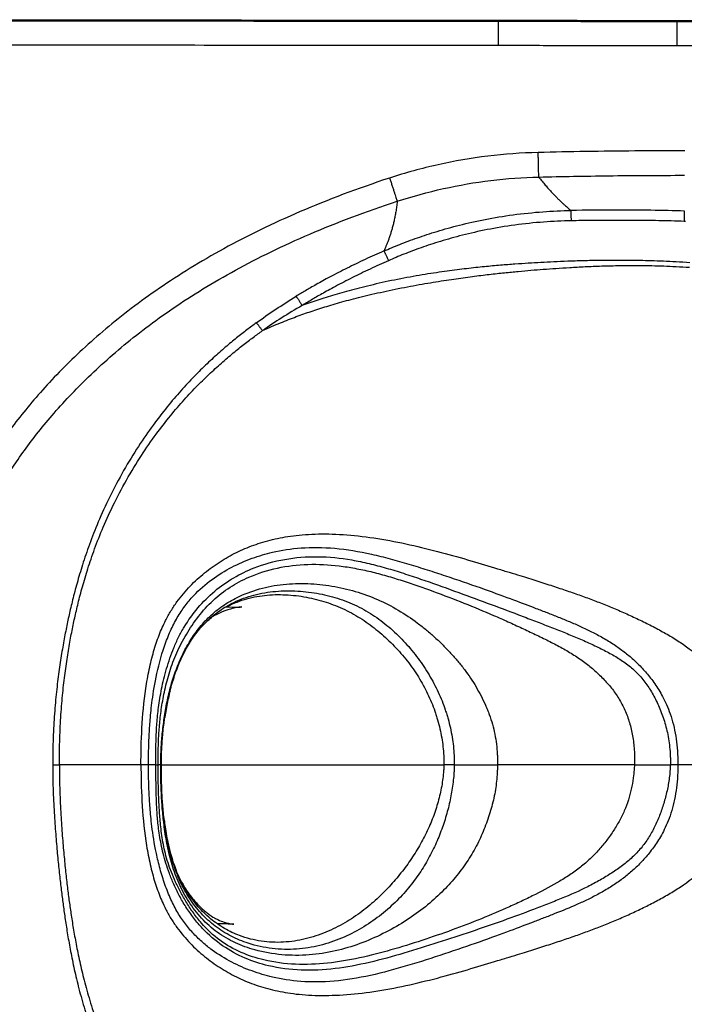
# Model space of a CAD drawing. Units: millimetres. Extents: x 515 to 1576, y 1852 to 2653.
# Drawn here: x 700 to 861, y 2414 to 2653 of the extents above; entities that cross this region are included whole.
import ezdxf

# ---------------------------------------------------------------- set-up
doc = ezdxf.new("R2010")
doc.units = ezdxf.units.MM
doc.layers.add('Make2D$Visible$Curves', color=7, linetype='Continuous', true_color=0x000000)
doc.layers.add('Make2D$Visible$Tangents', color=7, linetype='Continuous', true_color=0x000000)
doc.layers.add('Make2D$Visible$SceneSilhouetteCurves', color=7, linetype='Continuous', lineweight=50, true_color=0x000000)

msp = doc.modelspace()

# ---------------------------------------------------------------- linework, layer by layer
at = {"layer": 'Make2D$Visible$Curves', "color": 7, "true_color": 0xffffff}
for points, knots in [([(515.11, 2653.44), (520.71, 2653.43), (526.3, 2653.42), (531.9, 2653.42), (564.05, 2653.39), (596.2, 2653.35), (628.35, 2653.32), (659.17, 2653.29), (689.99, 2653.26), (720.82, 2653.23), (752.52, 2653.2), (784.22, 2653.17), (815.92, 2653.14)], [3.008047, 3.008047, 3.008047, 3.008047, 19.790684, 19.790684, 19.790684, 116.24389, 116.24389, 116.24389, 208.709978, 208.709978, 208.709978, 303.813706, 303.813706, 303.813706, 303.813706]), ([(815.92, 2653.14), (820.72, 2653.13), (825.51, 2653.13), (830.31, 2653.12), (835.32, 2653.12), (840.33, 2653.11), (845.34, 2653.11), (849.97, 2653.1), (854.6, 2653.09), (859.24, 2653.09)], [0.553647, 0.553647, 0.553647, 0.553647, 14.940641, 14.940641, 14.940641, 29.970538, 29.970538, 29.970538, 43.869747, 43.869747, 43.869747, 43.869747]), ([(859.24, 2653.09), (864.43, 2653.08), (869.63, 2652.93), (874.82, 2652.63), (879.53, 2652.35), (884.23, 2651.96), (888.92, 2651.43), (893.23, 2650.94), (897.53, 2650.34), (901.81, 2649.63), (906.01, 2648.92), (910.2, 2648.1), (914.37, 2647.16), (918.61, 2646.2), (922.81, 2645.12), (926.99, 2643.9), (931.15, 2642.68), (935.28, 2641.34), (939.36, 2639.85), (943.4, 2638.38), (947.39, 2636.77), (951.32, 2635.01), (955.26, 2633.26), (959.13, 2631.36), (962.93, 2629.3), (966.74, 2627.24), (970.48, 2625.02), (974.12, 2622.65), (977.75, 2620.29), (981.29, 2617.78), (984.73, 2615.13), (988.16, 2612.48), (991.48, 2609.7), (994.69, 2606.79), (997.9, 2603.88), (1000.99, 2600.85), (1003.96, 2597.7), (1006.96, 2594.54), (1009.83, 2591.27), (1012.58, 2587.9), (1015.36, 2584.5), (1018.03, 2580.99), (1020.57, 2577.4), (1023.08, 2573.85), (1025.48, 2570.21), (1027.75, 2566.5), (1029.97, 2562.87), (1032.08, 2559.17), (1034.06, 2555.4), (1034.38, 2554.79), (1034.7, 2554.18), (1035.01, 2553.56)], [5.893691, 5.893691, 5.893691, 5.893691, 21.484246, 21.484246, 21.484246, 35.644719, 35.644719, 35.644719, 48.657887, 48.657887, 48.657887, 61.465272, 61.465272, 61.465272, 74.501483, 74.501483, 74.501483, 87.518557, 87.518557, 87.518557, 100.431517, 100.431517, 100.431517, 113.376818, 113.376818, 113.376818, 126.394031, 126.394031, 126.394031, 139.412826, 139.412826, 139.412826, 152.411899, 152.411899, 152.411899, 165.398171, 165.398171, 165.398171, 178.453157, 178.453157, 178.453157, 191.650533, 191.650533, 191.650533, 204.714201, 204.714201, 204.714201, 217.480565, 217.480565, 217.480565, 219.556761, 219.556761, 219.556761, 219.556761]), ([(1055.09, 2472.44), (1055.09, 2467.34), (1054.86, 2462.23), (1054.4, 2457.15), (1053.97, 2452.41), (1053.35, 2447.7), (1052.53, 2443.02), (1051.76, 2438.64), (1050.82, 2434.28), (1049.72, 2429.97), (1048.63, 2425.7), (1047.38, 2421.48), (1045.97, 2417.3), (1044.55, 2413.07), (1042.98, 2408.89), (1041.26, 2404.78), (1039.54, 2400.66), (1037.67, 2396.61), (1035.67, 2392.62), (1033.68, 2388.65), (1031.55, 2384.75), (1029.28, 2380.93), (1027.03, 2377.11), (1024.64, 2373.38), (1022.14, 2369.72), (1019.64, 2366.08), (1017.01, 2362.53), (1014.26, 2359.07), (1011.53, 2355.63), (1008.68, 2352.28), (1005.7, 2349.04), (1002.73, 2345.81), (999.64, 2342.69), (996.42, 2339.69), (993.2, 2336.68), (989.86, 2333.81), (986.41, 2331.07), (982.95, 2328.33), (979.38, 2325.73), (975.71, 2323.28), (972.04, 2320.83), (968.27, 2318.53), (964.42, 2316.39), (960.57, 2314.25), (956.63, 2312.27), (952.63, 2310.44), (948.62, 2308.61), (944.54, 2306.93), (940.41, 2305.4), (936.24, 2303.85), (932.02, 2302.45), (927.75, 2301.19), (923.48, 2299.93), (919.17, 2298.8), (914.83, 2297.81), (910.57, 2296.84), (906.29, 2296), (901.99, 2295.27), (897.64, 2294.54), (893.28, 2293.94), (888.91, 2293.44), (884.15, 2292.91), (879.38, 2292.51), (874.61, 2292.24), (869.49, 2291.95), (864.36, 2291.8), (859.23, 2291.8)], [2.99165, 2.99165, 2.99165, 2.99165, 18.309862, 18.309862, 18.309862, 32.571065, 32.571065, 32.571065, 45.922174, 45.922174, 45.922174, 59.143001, 59.143001, 59.143001, 72.528236, 72.528236, 72.528236, 85.912346, 85.912346, 85.912346, 99.241594, 99.241594, 99.241594, 112.538944, 112.538944, 112.538944, 125.791851, 125.791851, 125.791851, 138.983424, 138.983424, 138.983424, 152.163422, 152.163422, 152.163422, 165.383648, 165.383648, 165.383648, 178.623561, 178.623561, 178.623561, 191.860812, 191.860812, 191.860812, 205.072997, 205.072997, 205.072997, 218.296046, 218.296046, 218.296046, 231.638306, 231.638306, 231.638306, 245.007048, 245.007048, 245.007048, 258.095505, 258.095505, 258.095505, 271.305336, 271.305336, 271.305336, 285.65943, 285.65943, 285.65943, 301.049049, 301.049049, 301.049049, 301.049049])]:
    msp.add_open_spline(points, degree=3, knots=knots, dxfattribs=at)
at = {"layer": 'Make2D$Visible$Curves', "color": 7, "lineweight": -3, "true_color": 0xffffff}
for points, knots in [([(753.48, 2510.76), (753.26, 2510.74), (752.65, 2510.68), (751.87, 2510.51), (751.74, 2510.49), (751.6, 2510.46), (751.47, 2510.43), (750.62, 2510.23), (749.69, 2509.94), (748.77, 2509.56), (747.92, 2509.2), (747, 2508.69), (746.57, 2508.42)], [40.113204, 40.113204, 40.113204, 40.113204, 45.007765, 45.007765, 45.007765, 45.826916, 45.826916, 45.826916, 50.773919, 50.773919, 50.773919, 55.641299, 55.641299, 55.641299, 55.641299]), ([(749.59, 2510.76), (750.86, 2510.75), (751.94, 2510.74), (752.65, 2510.74), (752.87, 2510.75), (753.06, 2510.75), (753.21, 2510.75), (753.45, 2510.76), (753.58, 2510.77), (753.58, 2510.77)], [29.291913, 29.291913, 29.291913, 29.291913, 34.470332, 34.470332, 34.470332, 36.090805, 36.090805, 36.090805, 38.779582, 38.779582, 38.779582, 38.779582]), ([(736.16, 2490.38), (735.89, 2489.28), (735.59, 2487.95), (735.38, 2486.86), (735.26, 2486.22), (735.14, 2485.56), (735.04, 2484.91), (734.98, 2484.58), (734.93, 2484.24), (734.88, 2483.9)], [1.793724, 1.793724, 1.793724, 1.793724, 5.472096, 5.472096, 5.472096, 7.460882, 7.460882, 7.460882, 8.489545, 8.489545, 8.489545, 8.489545]), ([(734.72, 2459.06), (734.79, 2458.5), (734.87, 2457.93), (734.95, 2457.36), (735.15, 2455.93), (735.43, 2454.4), (735.74, 2453), (735.9, 2452.29), (736.08, 2451.58), (736.26, 2450.89), (736.45, 2450.19), (736.66, 2449.52), (736.87, 2448.87), (737.09, 2448.21), (737.31, 2447.6), (737.54, 2447.01), (737.59, 2446.9), (737.63, 2446.79), (737.67, 2446.68)], [9.575378, 9.575378, 9.575378, 9.575378, 11.305808, 11.305808, 11.305808, 15.761396, 15.761396, 15.761396, 17.994554, 17.994554, 17.994554, 20.235419, 20.235419, 20.235419, 22.505256, 22.505256, 22.505256, 22.939292, 22.939292, 22.939292, 22.939292]), ([(738.89, 2444.09), (738.92, 2444.03), (738.95, 2443.97), (738.98, 2443.91), (739.2, 2443.5), (739.44, 2443.09), (739.69, 2442.68), (739.72, 2442.65), (739.74, 2442.61), (739.77, 2442.56), (739.98, 2442.23), (740.21, 2441.87), (740.49, 2441.48), (740.76, 2441.08), (741.07, 2440.67), (741.39, 2440.26), (742.03, 2439.44), (742.64, 2438.75), (743.3, 2438.09), (743.65, 2437.74), (743.97, 2437.43), (744.29, 2437.15), (744.58, 2436.89), (744.87, 2436.65), (745.18, 2436.41), (745.85, 2435.88), (746.47, 2435.48), (746.97, 2435.2), (747.23, 2435.05), (747.5, 2434.91), (747.77, 2434.79), (748.27, 2434.55), (748.81, 2434.34), (749.31, 2434.18), (749.96, 2433.97), (750.65, 2433.82), (751.13, 2433.74), (751.24, 2433.72), (751.35, 2433.71), (751.43, 2433.7), (751.6, 2433.67), (751.68, 2433.66), (751.68, 2433.66)], [5.006538, 5.006538, 5.006538, 5.006538, 5.331647, 5.331647, 5.331647, 7.748633, 7.748633, 7.748633, 7.993967, 7.993967, 7.993967, 9.856354, 9.856354, 9.856354, 11.751182, 11.751182, 11.751182, 15.45409, 15.45409, 15.45409, 17.456349, 17.456349, 17.456349, 19.32819, 19.32819, 19.32819, 23.568436, 23.568436, 23.568436, 25.71074, 25.71074, 25.71074, 29.778831, 29.778831, 29.778831, 35.031461, 35.031461, 35.031461, 36.32703, 36.32703, 36.32703, 38.833038, 38.833038, 38.833038, 38.833038]), ([(751.68, 2433.66), (751.68, 2433.66), (751.44, 2433.69), (750.9, 2433.71), (750.16, 2433.74), (749, 2433.78), (747.58, 2433.81)], [38.833038, 38.833038, 38.833038, 38.833038, 42.952198, 42.952198, 42.952198, 48.67057, 48.67057, 48.67057, 48.67057])]:
    msp.add_open_spline(points, degree=3, knots=knots, dxfattribs=at)
at = {"layer": 'Make2D$Visible$SceneSilhouetteCurves', "color": 7, "true_color": 0xffffff}
for points, knots in [([(515.11, 2653.44), (520.71, 2653.43), (526.3, 2653.42), (531.9, 2653.42), (564.05, 2653.39), (596.2, 2653.35), (628.35, 2653.32), (659.17, 2653.29), (689.99, 2653.26), (720.82, 2653.23), (752.52, 2653.2), (784.22, 2653.17), (815.92, 2653.14)], [3.008047, 3.008047, 3.008047, 3.008047, 19.790684, 19.790684, 19.790684, 116.24389, 116.24389, 116.24389, 208.709978, 208.709978, 208.709978, 303.813706, 303.813706, 303.813706, 303.813706]), ([(815.92, 2653.14), (820.72, 2653.13), (825.51, 2653.13), (830.31, 2653.12), (835.32, 2653.12), (840.33, 2653.11), (845.34, 2653.11), (849.97, 2653.1), (854.6, 2653.09), (859.24, 2653.09)], [0.553647, 0.553647, 0.553647, 0.553647, 14.940641, 14.940641, 14.940641, 29.970538, 29.970538, 29.970538, 43.869747, 43.869747, 43.869747, 43.869747]), ([(859.24, 2653.09), (864.43, 2653.08), (869.63, 2652.93), (874.82, 2652.63), (879.53, 2652.35), (884.23, 2651.96), (888.92, 2651.43), (893.23, 2650.94), (897.53, 2650.34), (901.81, 2649.63), (906.01, 2648.92), (910.2, 2648.1), (914.37, 2647.16), (918.61, 2646.2), (922.81, 2645.12), (926.99, 2643.9), (931.15, 2642.68), (935.28, 2641.34), (939.36, 2639.85), (943.4, 2638.38), (947.39, 2636.77), (951.32, 2635.01), (955.26, 2633.26), (959.13, 2631.36), (962.93, 2629.3), (966.74, 2627.24), (970.48, 2625.02), (974.12, 2622.65), (977.75, 2620.29), (981.29, 2617.78), (984.73, 2615.13), (988.16, 2612.48), (991.48, 2609.7), (994.69, 2606.79), (997.9, 2603.88), (1000.99, 2600.85), (1003.96, 2597.7), (1006.96, 2594.54), (1009.83, 2591.27), (1012.58, 2587.9), (1015.36, 2584.5), (1018.03, 2580.99), (1020.57, 2577.4), (1023.08, 2573.85), (1025.48, 2570.21), (1027.75, 2566.5), (1029.97, 2562.87), (1032.08, 2559.17), (1034.06, 2555.4), (1034.38, 2554.79), (1034.7, 2554.18), (1035.01, 2553.56)], [5.893691, 5.893691, 5.893691, 5.893691, 21.484246, 21.484246, 21.484246, 35.644719, 35.644719, 35.644719, 48.657887, 48.657887, 48.657887, 61.465272, 61.465272, 61.465272, 74.501483, 74.501483, 74.501483, 87.518557, 87.518557, 87.518557, 100.431517, 100.431517, 100.431517, 113.376818, 113.376818, 113.376818, 126.394031, 126.394031, 126.394031, 139.412826, 139.412826, 139.412826, 152.411899, 152.411899, 152.411899, 165.398171, 165.398171, 165.398171, 178.453157, 178.453157, 178.453157, 191.650533, 191.650533, 191.650533, 204.714201, 204.714201, 204.714201, 217.480565, 217.480565, 217.480565, 219.556761, 219.556761, 219.556761, 219.556761]), ([(1055.09, 2472.44), (1055.09, 2467.34), (1054.86, 2462.23), (1054.4, 2457.15), (1053.97, 2452.41), (1053.35, 2447.7), (1052.53, 2443.02), (1051.76, 2438.64), (1050.82, 2434.28), (1049.72, 2429.97), (1048.63, 2425.7), (1047.38, 2421.48), (1045.97, 2417.3), (1044.55, 2413.07), (1042.98, 2408.89), (1041.26, 2404.78), (1039.54, 2400.66), (1037.67, 2396.61), (1035.67, 2392.62), (1033.68, 2388.65), (1031.55, 2384.75), (1029.28, 2380.93), (1027.03, 2377.11), (1024.64, 2373.38), (1022.14, 2369.72), (1019.64, 2366.08), (1017.01, 2362.53), (1014.26, 2359.07), (1011.53, 2355.63), (1008.68, 2352.28), (1005.7, 2349.04), (1002.73, 2345.81), (999.64, 2342.69), (996.42, 2339.69), (993.2, 2336.68), (989.86, 2333.81), (986.41, 2331.07), (982.95, 2328.33), (979.38, 2325.73), (975.71, 2323.28), (972.04, 2320.83), (968.27, 2318.53), (964.42, 2316.39), (960.57, 2314.25), (956.63, 2312.27), (952.63, 2310.44), (948.62, 2308.61), (944.54, 2306.93), (940.41, 2305.4), (936.24, 2303.85), (932.02, 2302.45), (927.75, 2301.19), (923.48, 2299.93), (919.17, 2298.8), (914.83, 2297.81), (910.57, 2296.84), (906.29, 2296), (901.99, 2295.27), (897.64, 2294.54), (893.28, 2293.94), (888.91, 2293.44), (884.15, 2292.91), (879.38, 2292.51), (874.61, 2292.24), (869.49, 2291.95), (864.36, 2291.8), (859.23, 2291.8)], [2.99165, 2.99165, 2.99165, 2.99165, 18.309862, 18.309862, 18.309862, 32.571065, 32.571065, 32.571065, 45.922174, 45.922174, 45.922174, 59.143001, 59.143001, 59.143001, 72.528236, 72.528236, 72.528236, 85.912346, 85.912346, 85.912346, 99.241594, 99.241594, 99.241594, 112.538944, 112.538944, 112.538944, 125.791851, 125.791851, 125.791851, 138.983424, 138.983424, 138.983424, 152.163422, 152.163422, 152.163422, 165.383648, 165.383648, 165.383648, 178.623561, 178.623561, 178.623561, 191.860812, 191.860812, 191.860812, 205.072997, 205.072997, 205.072997, 218.296046, 218.296046, 218.296046, 231.638306, 231.638306, 231.638306, 245.007048, 245.007048, 245.007048, 258.095505, 258.095505, 258.095505, 271.305336, 271.305336, 271.305336, 285.65943, 285.65943, 285.65943, 301.049049, 301.049049, 301.049049, 301.049049])]:
    msp.add_open_spline(points, degree=3, knots=knots, dxfattribs=at)
at = {"layer": 'Make2D$Visible$Tangents', "color": 7, "lineweight": -3, "true_color": 0xffffff}
for points, weights, knots in [([(815.91, 2647.14), (815.92, 2649.71), (815.92, 2651.49), (815.92, 2653.26), (815.92, 2653.13)], [1, 0.919079304498, 1, 0.919079304498, 1], [-9.721406, -9.721406, -9.721406, -4.860703, -4.860703, 0, 0, 0]), ([(859.24, 2653.08), (859.24, 2653.23), (859.23, 2651.45), (859.23, 2649.67), (859.23, 2647.09)], [1, 0.918248737584, 1, 0.918248737584, 1], [0, 0, 0, 4.885933, 4.885933, 9.771866, 9.771866, 9.771866])]:
    msp.add_rational_spline(points, weights, degree=2, knots=knots, dxfattribs=at)
for points, degree in [([(815.91, 2647.14), (790.07, 2647.16), (739.19, 2647.21), (666.62, 2647.28), (593.69, 2647.36), (541.7, 2647.41), (515.11, 2647.44)], 3), ([(859.23, 2647.09), (854.42, 2647.09), (844.8, 2647.11), (830.36, 2647.12), (820.73, 2647.13), (815.91, 2647.14)], 3), ([(1049.09, 2472.44), (1049.09, 2479.91), (1048.08, 2493.95), (1044.55, 2512.12), (1039.77, 2527.93), (1034.26, 2541.62), (1028.64, 2553.08), (1022.64, 2563.61), (1015.65, 2574.22), (1007.9, 2584.39), (999.61, 2593.8), (990.71, 2602.52), (981.14, 2610.53), (970.95, 2617.76), (960.2, 2624.14), (949.04, 2629.63), (937.53, 2634.28), (925.58, 2638.2), (913.28, 2641.38), (901.17, 2643.76), (888.83, 2645.51), (875.36, 2646.72), (864.82, 2647.08), (859.23, 2647.09)], 3), ([(825.56, 2621.17), (821.45, 2621.07), (813.3, 2620.48), (801.2, 2618.4), (793.35, 2616.24), (789.47, 2614.97)], 3), ([(861.13, 2621.59), (857.05, 2621.58), (848.99, 2621.56), (837.13, 2621.42), (829.39, 2621.26), (825.56, 2621.17)], 3), ([(789.47, 2614.97), (781.7, 2612.42), (767.24, 2606.95), (748.74, 2597.89), (733.14, 2588.25), (720.15, 2578.31), (709.5, 2568.36), (700.82, 2558.62), (693.84, 2549.21), (688.37, 2540.23), (684.25, 2531.7), (681.36, 2523.72), (679.36, 2516.43), (677.99, 2509.75), (677.06, 2503.66), (676.45, 2498.24), (676.04, 2493.39), (675.77, 2488.88), (675.58, 2484.51), (675.47, 2480.1), (675.42, 2475.69), (675.42, 2471.27), (675.48, 2466.9), (675.59, 2462.52), (675.78, 2457.93), (676.09, 2452.93), (676.58, 2447.28), (677.3, 2441.29), (678.23, 2435.4), (679.28, 2430.05), (680.43, 2425.15), (681.69, 2420.58), (683.09, 2416.19), (684.67, 2411.9), (686.44, 2407.7), (688.42, 2403.56), (690.59, 2399.52), (692.96, 2395.57), (695.54, 2391.73), (698.27, 2388.04), (701.11, 2384.52), (704.22, 2380.97), (707.78, 2377.2), (712.07, 2373.02), (717.15, 2368.49), (722.85, 2363.84), (729.05, 2359.19), (735.85, 2354.53), (743.37, 2349.86), (751.25, 2345.45), (759.16, 2341.48), (767.24, 2337.82), (775.69, 2334.38), (784.68, 2331.1), (791.24, 2328.96), (794.64, 2327.92)], 3), ([(791.32, 2609.32), (795.01, 2610.52), (802.51, 2612.58), (814.03, 2614.56), (821.8, 2615.12), (825.7, 2615.21)], 3), ([(825.7, 2615.21), (825.98, 2614.85), (826.52, 2614.16), (827.29, 2613.24), (828.02, 2612.4), (828.71, 2611.64), (829.36, 2610.94), (829.98, 2610.3), (830.57, 2609.72), (831.14, 2609.18), (831.67, 2608.68), (832.17, 2608.23), (832.65, 2607.81), (833.09, 2607.43), (833.36, 2607.2), (833.5, 2607.09)], 3), ([(796.39, 2333.64), (793.05, 2334.65), (786.62, 2336.74), (777.83, 2339.95), (769.59, 2343.31), (761.72, 2346.86), (754.04, 2350.72), (746.39, 2354.99), (739.1, 2359.52), (732.51, 2364.02), (726.51, 2368.51), (720.99, 2373), (716.1, 2377.35), (711.97, 2381.34), (708.56, 2384.93), (705.6, 2388.29), (702.9, 2391.62), (700.3, 2395.09), (697.87, 2398.69), (695.63, 2402.38), (693.57, 2406.17), (691.7, 2410.06), (690.02, 2414.02), (688.52, 2418.05), (687.18, 2422.21), (685.97, 2426.56), (684.87, 2431.25), (683.85, 2436.39), (682.95, 2442.07), (682.26, 2447.87), (681.77, 2453.35), (681.47, 2458.22), (681.29, 2462.71), (681.17, 2467.01), (681.12, 2471.31), (681.12, 2475.66), (681.16, 2480), (681.27, 2484.32), (681.45, 2488.58), (681.72, 2492.98), (682.11, 2497.69), (682.7, 2502.91), (683.59, 2508.75), (684.9, 2515.1), (686.79, 2522), (689.51, 2529.47), (693.4, 2537.47), (698.62, 2545.97), (705.31, 2554.94), (713.68, 2564.27), (723.93, 2573.81), (736.47, 2583.37), (751.59, 2592.69), (769.57, 2601.48), (783.73, 2606.83), (791.32, 2609.32)], 3), ([(791.32, 2609.32), (791.27, 2608.86), (791.17, 2607.99), (790.99, 2606.77), (790.78, 2605.64), (790.56, 2604.57), (790.32, 2603.57), (790.07, 2602.63), (789.81, 2601.73), (789.53, 2600.88), (789.25, 2600.07), (788.96, 2599.3), (788.67, 2598.57), (788.37, 2597.89), (788.18, 2597.45), (788.08, 2597.24)], 3), ([(788.08, 2597.24), (789.3, 2597.77), (791.87, 2598.85), (796.12, 2600.44), (800.92, 2602.02), (806.34, 2603.54), (812.54, 2604.95), (819.42, 2606.1), (826.76, 2606.86), (831.28, 2607.05), (833.5, 2607.09)], 3), ([(833.53, 2604.58), (831.39, 2604.54), (826.95, 2604.35), (819.8, 2603.6), (813.08, 2602.47), (807.03, 2601.09), (801.73, 2599.59), (797.05, 2598.04), (792.9, 2596.47), (790.39, 2595.42), (789.2, 2594.89)], 3), ([(861.04, 2604.44), (858.91, 2604.51), (854.73, 2604.62), (849.03, 2604.68), (843.72, 2604.69), (838.67, 2604.65), (835.24, 2604.61), (833.53, 2604.58)], 3), ([(861.32, 2604.43), (861.23, 2604.44), (861.13, 2604.44), (861.04, 2604.44)], 3), ([(788.08, 2597.24), (787.33, 2596.91), (785.82, 2596.25), (783.54, 2595.2), (781.31, 2594.13), (779.19, 2593.09), (777.09, 2592.02), (774.98, 2590.92), (773.19, 2589.95), (771.64, 2589.08), (770.27, 2588.31), (769.04, 2587.59), (767.9, 2586.91), (767.14, 2586.46), (766.77, 2586.24)], 3), ([(758.6, 2577.89), (760.11, 2578.59), (763.03, 2579.85), (766.86, 2581.33), (770.38, 2582.58), (774.16, 2583.79), (778.35, 2585.02), (783.06, 2586.25), (788.6, 2587.52), (794.57, 2588.71), (800.18, 2589.69), (805.15, 2590.45), (809.63, 2591.07), (813.72, 2591.57), (817.43, 2591.97), (820.76, 2592.3), (823.82, 2592.57), (826.78, 2592.81), (829.82, 2593.03), (833.15, 2593.24), (836.88, 2593.44), (840.94, 2593.61), (845.43, 2593.72), (850.39, 2593.75), (855.9, 2593.64), (860.08, 2593.43), (862.29, 2593.28)], 3), ([(862.37, 2594.39), (860.12, 2594.55), (855.82, 2594.78), (850.2, 2594.94), (845.14, 2594.98), (840.58, 2594.95), (836.45, 2594.86), (832.66, 2594.74), (829.3, 2594.6), (826.2, 2594.45), (823.16, 2594.27), (819.98, 2594.05), (816.45, 2593.78), (812.56, 2593.43), (808.25, 2592.97), (803.5, 2592.37), (798.22, 2591.6), (792.17, 2590.53), (786.08, 2589.23), (780.73, 2587.89), (776.07, 2586.57), (771.98, 2585.29), (769.41, 2584.42), (768.2, 2583.99)], 3), ([(789.2, 2594.89), (788.45, 2594.57), (786.97, 2593.9), (784.72, 2592.86), (782.52, 2591.81), (780.43, 2590.77), (778.36, 2589.71), (776.28, 2588.62), (774.52, 2587.66), (772.99, 2586.8), (771.64, 2586.03), (770.43, 2585.33), (769.31, 2584.66), (768.57, 2584.21), (768.2, 2583.99)], 3), ([(757.1, 2579.79), (758.62, 2580.91), (761.76, 2583.09), (765.07, 2585.2), (766.77, 2586.24)], 3), ([(768.2, 2583.99), (766.52, 2583.01), (763.23, 2581.02), (760.11, 2578.95), (758.6, 2577.89)], 3), ([(757.1, 2579.79), (756.37, 2579.26), (754.84, 2578.12), (752.34, 2576.16), (749.61, 2573.9), (746.68, 2571.32), (743.6, 2568.4), (740.42, 2565.12), (737.13, 2561.45), (733.78, 2557.32), (730.27, 2552.56), (726.68, 2547.07), (723.07, 2540.75), (719.89, 2534.22), (717.51, 2528.54), (715.63, 2523.35), (714.15, 2518.68), (712.97, 2514.42), (712.01, 2510.56), (711.25, 2507.13), (710.54, 2503.56), (709.81, 2499.48), (709.14, 2495.05), (708.55, 2490.21), (708.06, 2484.88), (707.73, 2479.04), (707.65, 2474.71), (707.65, 2472.44)], 3), ([(709.27, 2472.44), (709.27, 2474.7), (709.35, 2478.9), (709.64, 2484.67), (710.09, 2489.94), (710.65, 2494.75), (711.3, 2499.17), (712, 2503.24), (712.71, 2506.81), (713.47, 2510.23), (714.42, 2514.07), (715.62, 2518.31), (717.11, 2522.93), (719.01, 2528.06), (721.42, 2533.66), (724.63, 2540.07), (728.28, 2546.26), (731.9, 2551.62), (735.42, 2556.24), (738.78, 2560.24), (742.06, 2563.78), (745.23, 2566.94), (748.28, 2569.74), (751.19, 2572.23), (753.89, 2574.4), (756.36, 2576.28), (757.88, 2577.38), (758.6, 2577.89)], 3), ([(745.34, 2507.44), (745.71, 2507.79), (746.09, 2508.13), (746.48, 2508.45)], 3), ([(707.65, 2472.44), (707.65, 2470.12), (707.75, 2465.73), (708.05, 2460.01), (708.42, 2454.88), (708.83, 2450.28), (709.25, 2446.15), (709.68, 2442.34), (710.1, 2439.02), (710.55, 2435.76), (711.11, 2432.11), (711.78, 2428.17), (712.62, 2423.89), (713.67, 2419.28), (715.02, 2414.23), (716.7, 2408.88), (718.9, 2402.98), (720.81, 2398.77), (721.89, 2396.62)], 3), ([(709.27, 2472.44), (709.27, 2470.13), (709.36, 2465.87), (709.63, 2460.19), (709.98, 2455.09), (710.38, 2450.49), (710.79, 2446.35), (711.23, 2442.52), (711.66, 2439.2), (712.13, 2435.92), (712.71, 2432.27), (713.42, 2428.35), (714.31, 2424.1), (715.41, 2419.55), (716.81, 2414.58), (718.55, 2409.33), (720.81, 2403.58), (722.74, 2399.51), (723.84, 2397.43)], 3), ([(730.93, 2472.44), (730.78, 2472.44), (730.48, 2472.44), (730, 2472.44), (729.53, 2472.44), (729.23, 2472.44), (729.09, 2472.44)], 3), ([(732.7, 2472.44), (732.46, 2472.44), (731.91, 2472.44), (731.26, 2472.44), (730.93, 2472.44)], 3), ([(733.88, 2472.44), (733.81, 2472.44), (733.63, 2472.44), (733.39, 2472.44), (733.25, 2472.44)], 3), ([(805.18, 2472.44), (804.16, 2472.44), (803.49, 2472.44), (802.65, 2472.44)], 3), ([(848.93, 2472.44), (832.3, 2472.44), (815.67, 2472.44)], 2), ([(859.47, 2472.44), (858.56, 2472.44), (857.65, 2472.44)], 2), ([(859.22, 2297.8), (864.89, 2297.8), (875.58, 2298.17), (889.16, 2299.4), (901.65, 2301.19), (914.03, 2303.65), (926.63, 2306.97), (938.84, 2311.06), (950.57, 2315.93), (961.89, 2321.65), (972.71, 2328.28), (982.96, 2335.78), (992.57, 2344.07), (1001.46, 2353.07), (1009.7, 2362.73), (1017.29, 2373.02), (1024.2, 2383.84), (1030.37, 2395.12), (1035.78, 2406.84), (1040.37, 2418.96), (1043.97, 2431.11), (1046.69, 2443.51), (1048.56, 2456.87), (1049.09, 2467.07), (1049.09, 2472.44)], 3), ([(875.11, 2472.44), (872.77, 2472.44), (868.56, 2472.44), (863.78, 2472.44), (860.6, 2472.44), (859.64, 2472.44), (859.47, 2472.44)], 3)]:
    msp.add_open_spline(points, degree=degree, dxfattribs=at)
for points, weights in [([(825.7, 2615.21), (825.68, 2615.81), (825.56, 2621.17)], [1, 0.745683001872, 1]), ([(789.47, 2614.97), (791.11, 2609.96), (791.32, 2609.32)], [1, 0.751159615292, 1]), ([(833.5, 2607.09), (833.5, 2606.83), (833.53, 2604.58)], [1, 0.795864718066, 1]), ([(861.04, 2604.44), (861.11, 2606.68), (861.11, 2606.95)], [1, 0.797636030189, 1]), ([(788.08, 2597.24), (788.28, 2596.97), (789.2, 2594.89)], [1, 0.795224323196, 1]), ([(766.77, 2586.24), (767.02, 2585.93), (768.2, 2583.99)], [1, 0.795606752071, 1]), ([(758.6, 2577.89), (757.39, 2579.53), (757.1, 2579.79)], [1, 0.823929119152, 1]), ([(707.65, 2472.44), (708.07, 2472.44), (709.27, 2472.44)], [1, 0.915131146986, 1])]:
    msp.add_rational_spline(points, weights, degree=2, dxfattribs=at)
for points, knots in [([(825.7, 2615.21), (831.34, 2615.34), (843.22, 2615.57), (855, 2615.62), (861.12, 2615.63)], [-35.424643, -35.424643, -35.424643, -35.424643, -18.614395, 0, 0, 0, 0]), ([(861.11, 2606.95), (855.85, 2607.12), (846.72, 2607.23), (837.14, 2607.15), (833.5, 2607.09)], [-27.623359, -27.623359, -27.623359, -27.623359, -10.459915, 0, 0, 0, 0]), ([(729.09, 2472.44), (729.09, 2475.15), (729.2, 2481.19), (729.96, 2489.39), (731.05, 2495.61), (732.12, 2500), (733.24, 2503.33), (734.25, 2505.76), (735.2, 2507.75), (736.36, 2509.84), (738.29, 2512.74), (740.98, 2515.91), (744.5, 2519.12), (748.25, 2521.82), (752.22, 2524.07), (756.42, 2525.85), (760.21, 2526.99), (763.49, 2527.68), (766.11, 2528.09), (768.98, 2528.38), (773.2, 2528.57), (779.01, 2528.4), (786.57, 2527.48), (794.37, 2525.96), (802.08, 2524.04), (809.34, 2521.97), (814.76, 2520.33), (818.58, 2519.16), (821.06, 2518.4), (823.25, 2517.72), (825.94, 2516.87), (829.09, 2515.87), (832.6, 2514.7), (835.92, 2513.53), (839.13, 2512.35), (842.28, 2511.12), (844.91, 2510.02), (847.08, 2509.07), (848.71, 2508.32), (850.32, 2507.56), (852.44, 2506.52), (855.01, 2505.19), (858, 2503.49), (861.84, 2501.02), (865.44, 2498.16), (868.62, 2494.62), (870.35, 2492.09), (871.61, 2489.74), (872.8, 2487.08), (874.54, 2481.71), (875.11, 2476.13), (875.11, 2472.44)], [0, 0, 0, 0, 6.916944, 13.833888, 17.29236, 20.750832, 24.209304, 25.93854, 27.667776, 30.279913, 32.89205, 38.116324, 43.340598, 48.564872, 53.789146, 59.013421, 64.237695, 66.849832, 69.461969, 72.177518, 74.893068, 80.324167, 85.755266, 91.186365, 96.617463, 102.048562, 107.479661, 110.195211, 112.91076, 115.33372, 117.756679, 122.602598, 127.448517, 132.294437, 137.140356, 141.986275, 146.832194, 149.255153, 151.678113, 154.043981, 156.409848, 161.141584, 165.87332, 170.605055, 180.068527, 184.800262, 189.531998, 191.883235, 194.234473, 198.936949, 208.341899, 208.341899, 208.341899, 208.341899]), ([(730.93, 2472.44), (730.93, 2472.72), (730.93, 2473.29), (730.93, 2474.39), (730.96, 2476.3), (731.04, 2479.02), (731.22, 2482.09), (731.47, 2484.98), (731.83, 2488.19), (732.61, 2493.46), (734.27, 2500.04), (736.22, 2505), (737.88, 2508.24), (739.75, 2511.06), (742.52, 2514.35), (746.31, 2517.61), (751.1, 2520.53), (756.11, 2522.7), (761.71, 2524.32), (767.7, 2525.29), (776.07, 2525.26), (783.55, 2524), (789.61, 2522.49), (794.14, 2521.17), (798.63, 2519.78), (804.52, 2517.86), (811.58, 2515.43), (819.17, 2512.65), (823.44, 2511.03), (827.05, 2509.64), (829.76, 2508.58), (832.47, 2507.5), (835.17, 2506.34), (837.86, 2505.1), (840.55, 2503.71), (843.38, 2502.05), (845.88, 2500.32), (848.16, 2498.49), (849.94, 2496.81), (851.33, 2495.32), (852.7, 2493.71), (854.38, 2491.41), (856.22, 2488.33), (858.16, 2483.68), (859.1, 2478.92), (859.38, 2475.6), (859.46, 2473.76), (859.47, 2472.87), (859.47, 2472.44)], [0, 0, 0, 0, 1.34089, 2.681779, 5.363558, 10.727117, 16.090675, 18.772454, 21.454233, 26.924865, 32.395496, 35.130812, 37.866128, 40.601443, 43.336759, 48.80739, 54.278022, 59.748653, 65.219285, 72.849916, 80.480548, 88.11118, 91.926496, 95.741811, 99.557127, 103.372443, 111.003075, 118.633707, 126.264338, 130.10658, 133.948822, 137.791063, 141.633305, 145.475546, 149.317788, 153.160029, 157.002271, 160.844513, 164.686754, 166.607875, 168.528996, 172.371237, 176.213479, 180.05572, 183.897962, 185.819083, 186.779643, 187.740204, 187.740204, 187.740204, 187.740204]), ([(732.7, 2472.44), (732.7, 2472.83), (732.69, 2473.22), (732.69, 2474.4), (732.7, 2476.25), (732.75, 2478.99), (732.9, 2481.84), (733.12, 2484.35), (733.42, 2487.04), (734.03, 2490.79), (735.02, 2494.92), (736.09, 2498.31), (737.05, 2500.86), (738.19, 2503.41), (740.01, 2506.74), (742.82, 2510.66), (746.9, 2514.73), (751.56, 2518), (757.18, 2520.68), (763.88, 2522.56), (771.99, 2523.23), (778.91, 2522.51), (784.48, 2521.35), (788.66, 2520.24), (792.84, 2518.95), (798.4, 2517.1), (805.27, 2514.63), (813.27, 2511.71), (819.59, 2509.33), (824.44, 2507.47), (827.97, 2506.11), (831.38, 2504.78), (834.67, 2503.44), (837.82, 2502.06), (840.83, 2500.63), (843.72, 2499.12), (846.41, 2497.45), (848.87, 2495.51), (850.66, 2493.6), (851.95, 2491.89), (853.14, 2490.07), (854.47, 2487.61), (855.81, 2484.38), (856.89, 2480.77), (857.45, 2477.44), (857.63, 2474.98), (857.66, 2473.54), (857.66, 2472.81), (857.65, 2472.44)], [0, 0, 0, 0, 1.29159, 2.583181, 5.166362, 10.332723, 15.499085, 18.082265, 20.665446, 25.934944, 31.204442, 33.839191, 36.47394, 39.108689, 41.743438, 47.012936, 52.282434, 57.551932, 62.82143, 70.171514, 77.521597, 84.871681, 88.546723, 92.221764, 95.896806, 99.571848, 106.921932, 114.272015, 121.622099, 125.323077, 129.024054, 132.725032, 136.426009, 140.126987, 143.827965, 147.528942, 151.22992, 154.930897, 158.631875, 160.482364, 162.332852, 166.03383, 169.734808, 173.435785, 177.136763, 178.987251, 179.912496, 180.83774, 180.83774, 180.83774, 180.83774]), ([(733.25, 2472.44), (733.25, 2472.8), (733.25, 2473.16), (733.25, 2474.27), (733.27, 2476.08), (733.36, 2478.87), (733.57, 2481.83), (733.83, 2484.37), (734.19, 2487.05), (734.82, 2490.61), (735.8, 2494.33), (736.84, 2497.34), (737.77, 2499.61), (738.86, 2501.87), (740.5, 2504.85), (742.93, 2508.49), (746.48, 2512.45), (750.66, 2515.7), (755.85, 2518.44), (762.15, 2520.42), (769.6, 2521.32), (775.95, 2520.98), (781.05, 2520.19), (784.88, 2519.37), (788.71, 2518.35), (793.81, 2516.79), (800.13, 2514.57), (807.54, 2511.73), (813.6, 2509.22), (818.22, 2507.18), (821.6, 2505.63), (824.87, 2504.1), (828.02, 2502.56), (831.05, 2500.99), (833.93, 2499.33), (836.6, 2497.52), (839.07, 2495.54), (841.33, 2493.4), (843.03, 2491.48), (844.27, 2489.82), (845.42, 2488.07), (846.66, 2485.74), (847.79, 2482.69), (848.54, 2479.46), (848.87, 2476.64), (848.95, 2474.57), (848.96, 2473.36), (848.94, 2472.75), (848.93, 2472.44)], [0, 0, 0, 0, 1.212049, 2.424099, 4.848197, 9.696395, 14.544592, 16.96869, 19.392789, 24.337771, 29.282753, 31.755244, 34.227735, 36.700226, 39.172717, 44.1177, 49.062682, 54.007664, 58.952646, 65.850083, 72.747521, 79.644958, 83.093677, 86.542395, 89.991114, 93.439833, 100.33727, 107.234707, 114.132145, 117.605202, 121.078259, 124.551316, 128.024374, 131.497431, 134.970488, 138.443545, 141.916602, 145.38966, 148.862717, 150.599246, 152.335774, 155.808831, 159.281889, 162.754946, 166.228003, 167.964532, 168.832796, 169.70106, 169.70106, 169.70106, 169.70106]), ([(733.88, 2472.44), (733.88, 2472.74), (733.89, 2473.12), (733.91, 2474.17), (733.97, 2476), (734.16, 2478.93), (734.5, 2482.09), (734.88, 2484.71), (735.34, 2487.38), (736.08, 2490.76), (737.07, 2494.07), (738.04, 2496.63), (738.85, 2498.52), (739.76, 2500.34), (741.1, 2502.7), (743, 2505.5), (745.71, 2508.52), (748.87, 2511.08), (752.87, 2513.42), (757.81, 2515.3), (763.64, 2516.4), (768.61, 2516.53), (772.54, 2516.26), (775.45, 2515.88), (778.33, 2515.31), (782.08, 2514.33), (786.6, 2512.67), (791.65, 2510.06), (795.54, 2507.44), (798.44, 2505.16), (800.5, 2503.36), (802.46, 2501.5), (804.3, 2499.58), (806.04, 2497.62), (807.66, 2495.6), (809.14, 2493.51), (810.48, 2491.36), (811.69, 2489.16), (812.59, 2487.3), (813.24, 2485.78), (813.84, 2484.24), (814.47, 2482.28), (815.05, 2479.86), (815.44, 2477.42), (815.62, 2475.36), (815.67, 2473.91), (815.68, 2473.07), (815.68, 2472.65), (815.67, 2472.44)], [0, 0, 0, 0, 0.970935, 1.94187, 3.883739, 7.767479, 11.651218, 13.593087, 15.534957, 19.496228, 23.457498, 25.438134, 27.418769, 29.399404, 31.38004, 35.34131, 39.302581, 43.263851, 47.225122, 52.750443, 58.275765, 63.801086, 66.563747, 69.326408, 72.089069, 74.851729, 80.377051, 85.902372, 91.427694, 94.209852, 96.992009, 99.774167, 102.556324, 105.338482, 108.120639, 110.902797, 113.684955, 116.467112, 119.24927, 120.640349, 122.031427, 124.813585, 127.595743, 130.3779, 133.160058, 134.551136, 135.246676, 135.942215, 135.942215, 135.942215, 135.942215]), ([(736.16, 2490.38), (736.2, 2490.51), (736.57, 2491.94), (737.19, 2493.98), (738.1, 2496.43), (738.86, 2498.2), (739.7, 2499.91), (740.92, 2502.11), (742.65, 2504.67), (745.07, 2507.4), (747.87, 2509.73), (751.42, 2511.9), (755.84, 2513.64), (761.1, 2514.64), (765.61, 2514.74), (769.16, 2514.48), (771.78, 2514.12), (774.34, 2513.59), (777.65, 2512.67), (781.59, 2511.11), (785.91, 2508.6), (789.18, 2506.06), (791.59, 2503.83), (793.3, 2502.05), (794.91, 2500.2), (796.41, 2498.27), (797.8, 2496.29), (799.08, 2494.26), (800.24, 2492.18), (801.29, 2490.07), (802.22, 2487.93), (802.88, 2486.12), (803.35, 2484.66), (803.79, 2483.2), (804.25, 2481.36), (804.68, 2479.14), (804.98, 2476.91), (805.13, 2475.05), (805.17, 2473.75), (805.18, 2473), (805.18, 2472.63), (805.18, 2472.44)], [17.532116, 17.532116, 17.532116, 17.532116, 17.916128, 21.556352, 23.376464, 25.196576, 27.016688, 28.836799, 32.477023, 36.117247, 39.757471, 43.397695, 48.475208, 53.552722, 58.630236, 61.168993, 63.70775, 66.246507, 68.785264, 73.862778, 78.940292, 84.017806, 86.574479, 89.131153, 91.687827, 94.2445, 96.801174, 99.357848, 101.914521, 104.471195, 107.027869, 109.584542, 110.862879, 112.141216, 114.69789, 117.254563, 119.811237, 122.367911, 123.646247, 124.285416, 124.924584, 124.924584, 124.924584, 124.924584]), ([(749.89, 2510.76), (750, 2510.82), (751.54, 2511.65), (754.74, 2512.9), (759.72, 2513.78), (764.01, 2513.8), (767.4, 2513.46), (769.89, 2513.04), (772.32, 2512.47), (775.45, 2511.51), (779.19, 2509.95), (783.33, 2507.51), (786.51, 2505.09), (788.9, 2502.96), (790.62, 2501.27), (792.25, 2499.5), (793.77, 2497.65), (795.18, 2495.74), (796.48, 2493.77), (797.67, 2491.75), (798.73, 2489.69), (799.67, 2487.59), (800.34, 2485.82), (800.81, 2484.39), (801.25, 2482.95), (801.71, 2481.15), (802.14, 2478.98), (802.46, 2476.81), (802.61, 2474.98), (802.65, 2473.71), (802.66, 2472.98), (802.66, 2472.62), (802.65, 2472.44)], [41.624507, 41.624507, 41.624507, 41.624507, 42.018702, 46.934874, 51.851046, 56.767219, 59.225305, 61.683391, 64.141477, 66.599563, 71.515736, 76.431908, 81.34808, 83.823514, 86.298947, 88.774381, 91.249814, 93.725248, 96.200681, 98.676115, 101.151548, 103.626982, 106.102415, 107.340132, 108.577849, 111.053282, 113.528716, 116.004149, 118.479583, 119.7173, 120.336158, 120.955016, 120.955016, 120.955016, 120.955016]), ([(734.04, 2472.44), (734.04, 2472.73), (734.04, 2473.16), (734.06, 2474.23), (734.12, 2476.13), (734.3, 2479.13), (734.61, 2481.99), (734.83, 2483.59), (734.88, 2483.9)], [0, 0, 0, 0, 0.892244, 1.784488, 3.568976, 7.137952, 10.706928, 11.558423, 11.558423, 11.558423, 11.558423]), ([(729.09, 2472.44), (728.96, 2472.44), (728.72, 2472.44), (728.38, 2472.44), (728.04, 2472.44), (727.69, 2472.44), (727.33, 2472.44), (726.85, 2472.44), (726.21, 2472.44), (725.56, 2472.44), (725.04, 2472.44), (724.66, 2472.44), (724.3, 2472.44), (723.78, 2472.44), (722.99, 2472.44), (721.87, 2472.44), (720.48, 2472.44), (719.15, 2472.44), (717.4, 2472.44), (715.22, 2472.44), (712.43, 2472.44), (710.29, 2472.44), (709.27, 2472.44)], [-91.056532, -91.056532, -91.056532, -91.056532, -86.581498, -82.106465, -77.631431, -73.156398, -69.263433, -65.370469, -57.584541, -49.798613, -45.905649, -42.012685, -38.159703, -34.306721, -26.600756, -18.894792, -15.04181, -11.188828, -8.279701, -5.370574, -2.461447, 0, 0, 0, 0]), ([(729.09, 2472.44), (729.09, 2469.74), (729.2, 2463.69), (729.96, 2455.49), (731.05, 2449.27), (732.12, 2444.88), (733.24, 2441.55), (734.25, 2439.12), (735.2, 2437.13), (736.36, 2435.04), (738.29, 2432.14), (740.98, 2428.97), (744.5, 2425.76), (748.25, 2423.06), (752.22, 2420.81), (756.42, 2419.03), (760.21, 2417.89), (763.49, 2417.2), (766.11, 2416.79), (768.98, 2416.5), (773.2, 2416.31), (779.01, 2416.48), (786.57, 2417.4), (794.37, 2418.92), (802.08, 2420.84), (809.34, 2422.91), (814.76, 2424.55), (818.58, 2425.72), (821.06, 2426.48), (823.25, 2427.16), (825.94, 2428.01), (829.09, 2429.01), (832.6, 2430.19), (835.92, 2431.35), (839.13, 2432.53), (842.28, 2433.76), (844.91, 2434.86), (847.08, 2435.81), (848.71, 2436.56), (850.32, 2437.32), (852.44, 2438.36), (855.01, 2439.69), (858, 2441.39), (861.84, 2443.87), (865.44, 2446.72), (868.62, 2450.26), (870.35, 2452.79), (871.61, 2455.14), (872.8, 2457.8), (874.54, 2463.17), (875.11, 2468.75), (875.11, 2472.44)], [-208.341899, -208.341899, -208.341899, -208.341899, -201.424955, -194.508011, -191.049539, -187.591067, -184.132595, -182.403359, -180.674124, -178.061986, -175.449849, -170.225575, -165.001301, -159.777027, -154.552753, -149.328479, -144.104205, -141.492068, -138.87993, -136.164381, -133.448832, -128.017733, -122.586634, -117.155535, -111.724436, -106.293337, -100.862238, -98.146688, -95.431139, -93.008179, -90.58522, -85.739301, -80.893382, -76.047463, -71.201544, -66.355625, -61.509706, -59.086746, -56.663787, -54.297919, -51.932051, -47.200315, -42.46858, -37.736844, -28.273373, -23.541637, -18.809901, -16.458664, -14.107426, -9.404951, 0, 0, 0, 0]), ([(859.47, 2472.44), (859.47, 2472), (859.46, 2471.1), (859.38, 2469.25), (859.09, 2465.9), (858.13, 2461.09), (856.17, 2456.44), (854.31, 2453.35), (852.26, 2450.58), (850.18, 2448.29), (848.02, 2446.26), (845.71, 2444.44), (843.17, 2442.71), (840.34, 2441.06), (837.65, 2439.69), (834.07, 2438.04), (830.5, 2436.59), (826.95, 2435.2), (823.38, 2433.83), (819.09, 2432.2), (811.39, 2429.38), (802.83, 2426.45), (793.86, 2423.57), (784.78, 2421.07), (775.89, 2419.61), (767.63, 2419.6), (761.64, 2420.58), (756.05, 2422.2), (751.08, 2424.36), (747.13, 2426.77), (744.1, 2429.18), (741.92, 2431.27), (739.85, 2433.68), (737.99, 2436.45), (736.34, 2439.61), (734.87, 2443.29), (733.69, 2447.15), (732.5, 2452.22), (731.84, 2456.55), (731.47, 2459.88), (731.22, 2462.74), (731.05, 2465.8), (730.96, 2468.54), (730.93, 2470.46), (730.93, 2471.58), (730.93, 2472.15), (730.93, 2472.44)], [0, 0, 0, 0, 0.925102, 1.850204, 3.700408, 7.400817, 11.101225, 14.801634, 18.502042, 22.20245, 25.902859, 29.603267, 33.303676, 37.004084, 40.704492, 44.404901, 51.805718, 55.506126, 59.206534, 66.949149, 74.691764, 82.434378, 90.176993, 97.919608, 105.662222, 113.404837, 121.147452, 126.88091, 132.614368, 138.347826, 141.214555, 144.081284, 146.948013, 149.814743, 152.681472, 155.548201, 158.41493, 161.281659, 167.015117, 169.603418, 172.191719, 177.368321, 182.544923, 185.133224, 186.427374, 187.721525, 187.721525, 187.721525, 187.721525]), ([(857.65, 2472.44), (857.64, 2472.07), (857.62, 2471.69), (857.54, 2470.55), (857.35, 2468.72), (856.88, 2466.05), (856.08, 2463.01), (855.07, 2460.12), (853.85, 2457.31), (852.37, 2454.62), (850.58, 2452.14), (848.46, 2449.91), (846.05, 2447.92), (843.41, 2446.1), (840.61, 2444.38), (836.61, 2442.23), (832.28, 2440.35), (827.8, 2438.57), (823.14, 2436.77), (817.11, 2434.54), (809.32, 2431.85), (801.25, 2429.22), (792.98, 2426.63), (784.61, 2424.28), (776.21, 2422.69), (767.93, 2422.28), (760.72, 2423.23), (754.34, 2425.28), (748.83, 2428.23), (744.72, 2431.75), (741.87, 2435.14), (739.97, 2437.86), (738.35, 2440.65), (737.02, 2443.41), (735.96, 2446.03), (735.12, 2448.51), (734.47, 2450.87), (733.8, 2453.87), (733.38, 2456.65), (733.13, 2459.17), (732.95, 2461.51), (732.82, 2464.39), (732.75, 2467.45), (732.72, 2469.83), (732.7, 2471.28), (732.7, 2472.05), (732.7, 2472.44)], [0, 0, 0, 0, 0.888365, 1.77673, 3.553459, 7.106918, 10.660377, 14.213836, 17.767295, 21.320754, 24.874213, 28.427672, 31.981131, 35.53459, 39.088049, 42.641508, 49.748427, 53.301886, 56.855345, 64.290487, 71.72563, 79.160772, 86.595915, 94.031058, 101.4662, 108.901343, 116.336485, 121.842258, 127.348031, 132.853805, 135.606691, 138.359578, 141.112464, 143.865351, 146.618237, 149.371124, 152.12401, 154.876897, 160.38267, 162.868185, 165.3537, 170.324731, 175.295761, 177.781276, 179.024034, 180.266791, 180.266791, 180.266791, 180.266791]), ([(732.7, 2472.44), (732.79, 2472.44), (732.99, 2472.44), (733.17, 2472.44), (733.25, 2472.44)], [0, 0, 0, 0, 4.932696, 11.009808, 11.009808, 11.009808, 11.009808]), ([(848.93, 2472.44), (848.92, 2472.13), (848.89, 2471.83), (848.83, 2470.89), (848.67, 2469.4), (848.34, 2467.19), (847.7, 2464.54), (846.78, 2461.87), (845.58, 2459.29), (844.13, 2456.79), (842.46, 2454.37), (840.58, 2452.02), (838.48, 2449.81), (836.15, 2447.75), (833.58, 2445.87), (829.9, 2443.55), (825.94, 2441.42), (821.8, 2439.4), (817.47, 2437.41), (811.8, 2434.98), (804.68, 2432.25), (797.33, 2429.71), (789.81, 2427.36), (782.16, 2425.38), (774.44, 2424.06), (766.62, 2423.73), (759.57, 2424.65), (753.39, 2426.65), (748.14, 2429.59), (744.39, 2433.08), (741.85, 2436.33), (740.18, 2438.87), (738.72, 2441.43), (737.48, 2443.94), (736.45, 2446.34), (735.63, 2448.64), (734.99, 2450.88), (734.36, 2453.8), (733.97, 2456.6), (733.71, 2459.21), (733.53, 2461.65), (733.39, 2464.63), (733.3, 2467.7), (733.27, 2469.99), (733.26, 2471.37), (733.25, 2472.08), (733.25, 2472.44)], [0, 0, 0, 0, 0.837071, 1.674142, 3.348283, 6.696566, 10.04485, 13.393133, 16.741416, 20.089699, 23.437983, 26.786266, 30.134549, 33.482832, 36.831116, 40.179399, 46.875965, 50.224249, 53.572532, 60.578371, 67.584211, 74.59005, 81.59589, 88.601729, 95.607568, 102.613408, 109.619247, 114.807118, 119.994989, 125.182861, 127.776796, 130.370732, 132.964667, 135.558603, 138.152539, 140.746474, 143.34041, 145.934345, 151.122217, 153.464219, 155.806221, 160.490225, 165.17423, 167.516232, 168.687233, 169.858234, 169.858234, 169.858234, 169.858234]), ([(815.67, 2472.44), (815.67, 2472.23), (815.66, 2471.97), (815.64, 2471.27), (815.59, 2470.13), (815.45, 2468.44), (815.19, 2466.4), (814.8, 2464.34), (814.3, 2462.29), (813.68, 2460.26), (812.98, 2458.22), (812.19, 2456.18), (811.29, 2454.16), (810.29, 2452.17), (809.15, 2450.23), (807.49, 2447.69), (805.6, 2445.21), (803.46, 2442.8), (801.09, 2440.4), (797.72, 2437.47), (793.09, 2434.22), (787.93, 2431.31), (782.33, 2428.87), (776.32, 2427.05), (769.97, 2426.05), (763.31, 2426.08), (757.24, 2427.15), (751.96, 2429.03), (747.52, 2431.59), (744.34, 2434.45), (742.15, 2437.07), (740.7, 2439.15), (739.43, 2441.31), (738.34, 2443.54), (737.4, 2445.8), (736.63, 2448.09), (735.99, 2450.41), (735.31, 2453.51), (734.84, 2456.53), (734.5, 2459.37), (734.25, 2462), (734.04, 2465.17), (733.93, 2468.23), (733.89, 2470.34), (733.88, 2471.54), (733.88, 2472.14), (733.88, 2472.44)], [0, 0, 0, 0, 0.689936, 1.379872, 2.759743, 5.519487, 8.27923, 11.038973, 13.798717, 16.55846, 19.318203, 22.077946, 24.83769, 27.597433, 30.357176, 33.11692, 38.636406, 41.39615, 44.155893, 49.93029, 55.704688, 61.479085, 67.253483, 73.02788, 78.802278, 84.576675, 90.351073, 94.627053, 98.903033, 103.179013, 105.317003, 107.454994, 109.592984, 111.730974, 113.868964, 116.006954, 118.144944, 120.282934, 124.558914, 126.489254, 128.419594, 132.280274, 136.140954, 138.071294, 139.036464, 140.001634, 140.001634, 140.001634, 140.001634]), ([(805.18, 2472.44), (805.17, 2472.25), (805.17, 2471.98), (805.15, 2471.33), (805.09, 2470.24), (804.95, 2468.65), (804.7, 2466.75), (804.38, 2464.85), (803.98, 2462.94), (803.5, 2461.03), (802.95, 2459.13), (802.31, 2457.23), (801.6, 2455.34), (800.81, 2453.45), (799.93, 2451.58), (798.64, 2449.09), (797.16, 2446.65), (795.47, 2444.26), (793.58, 2441.86), (790.88, 2438.92), (787.07, 2435.61), (782.73, 2432.64), (777.88, 2430.18), (772.57, 2428.38), (766.9, 2427.45), (760.96, 2427.59), (755.59, 2428.75), (750.94, 2430.65), (747.04, 2433.1), (744.19, 2435.72), (742.19, 2438.09), (740.84, 2439.98), (739.64, 2441.97), (738.6, 2444.05), (737.69, 2446.2), (736.92, 2448.4), (736.27, 2450.64), (735.55, 2453.64), (735.03, 2456.56), (734.68, 2459.34), (734.41, 2461.95), (734.19, 2465.14), (734.09, 2468.23), (734.05, 2470.35), (734.04, 2471.55), (734.04, 2472.14), (734.04, 2472.44)], [0, 0, 0, 0, 0.639137, 1.278273, 2.556547, 5.113094, 7.669641, 10.226187, 12.782734, 15.339281, 17.895828, 20.452375, 23.008922, 25.565469, 28.122015, 30.678562, 35.791656, 38.348203, 40.90475, 46.253986, 51.603221, 56.952457, 62.301693, 67.650929, 73.000165, 78.349401, 83.698636, 87.659782, 91.620927, 95.582072, 97.562644, 99.543217, 101.523789, 103.504362, 105.484935, 107.465507, 109.44608, 111.426652, 115.387797, 117.176009, 118.96422, 122.540643, 126.117066, 127.905277, 128.799383, 129.693489, 129.693489, 129.693489, 129.693489]), ([(734.16, 2472.44), (737.98, 2472.44), (745.3, 2472.44), (755.87, 2472.44), (766.12, 2472.44), (775.76, 2472.44), (784.46, 2472.44), (791.57, 2472.44), (796.69, 2472.44), (800.22, 2472.44), (801.91, 2472.44), (802.65, 2472.44)], [10.116349, 10.116349, 10.116349, 10.116349, 20.943186, 31.41478, 41.886373, 54.309542, 66.732712, 79.155881, 91.579051, 103.356453, 115.133854, 115.133854, 115.133854, 115.133854]), ([(802.65, 2472.44), (802.65, 2472.26), (802.64, 2471.98), (802.62, 2471.33), (802.54, 2470.23), (802.36, 2468.64), (802.05, 2466.75), (801.63, 2464.85), (801.13, 2462.96), (800.54, 2461.07), (799.85, 2459.19), (799.07, 2457.33), (798.2, 2455.48), (797.24, 2453.66), (796.21, 2451.84), (794.71, 2449.46), (793.04, 2447.13), (791.21, 2444.88), (789.22, 2442.61), (786.5, 2439.84), (782.8, 2436.72), (778.66, 2433.93), (774.06, 2431.63), (769.03, 2429.97), (763.73, 2429.15), (758.29, 2429.37), (753.45, 2430.6), (749.35, 2432.55), (745.93, 2434.93), (743.42, 2437.38), (741.64, 2439.57), (740.42, 2441.32), (739.32, 2443.15), (738.41, 2444.96), (737.89, 2446.15), (737.67, 2446.7)], [0, 0, 0, 0, 0.61069, 1.221381, 2.442762, 4.885524, 7.328286, 9.771048, 12.21381, 14.656572, 17.099334, 19.542096, 21.984858, 24.42762, 26.870382, 29.313144, 34.198668, 36.64143, 39.084192, 44.195348, 49.306504, 54.41766, 59.528816, 64.639972, 69.751128, 74.862284, 79.97344, 83.758285, 87.543131, 91.327976, 93.220399, 95.112822, 97.005244, 98.897667, 100.454314, 100.454314, 100.454314, 100.454314]), ([(805.18, 2472.44), (805.47, 2472.44), (806.62, 2472.44), (809.95, 2472.44), (813.72, 2472.44), (815.67, 2472.44)], [0, 0, 0, 0, 3.350522, 9.821062, 16.291601, 16.291601, 16.291601, 16.291601]), ([(848.93, 2472.44), (852.1, 2472.44), (856.28, 2472.44), (857.52, 2472.44), (857.65, 2472.44)], [0, 0, 0, 0, 8.866516, 16.063327, 16.063327, 16.063327, 16.063327])]:
    msp.add_open_spline(points, degree=3, knots=knots, dxfattribs=at)

doc.saveas('drawing.dxf')
